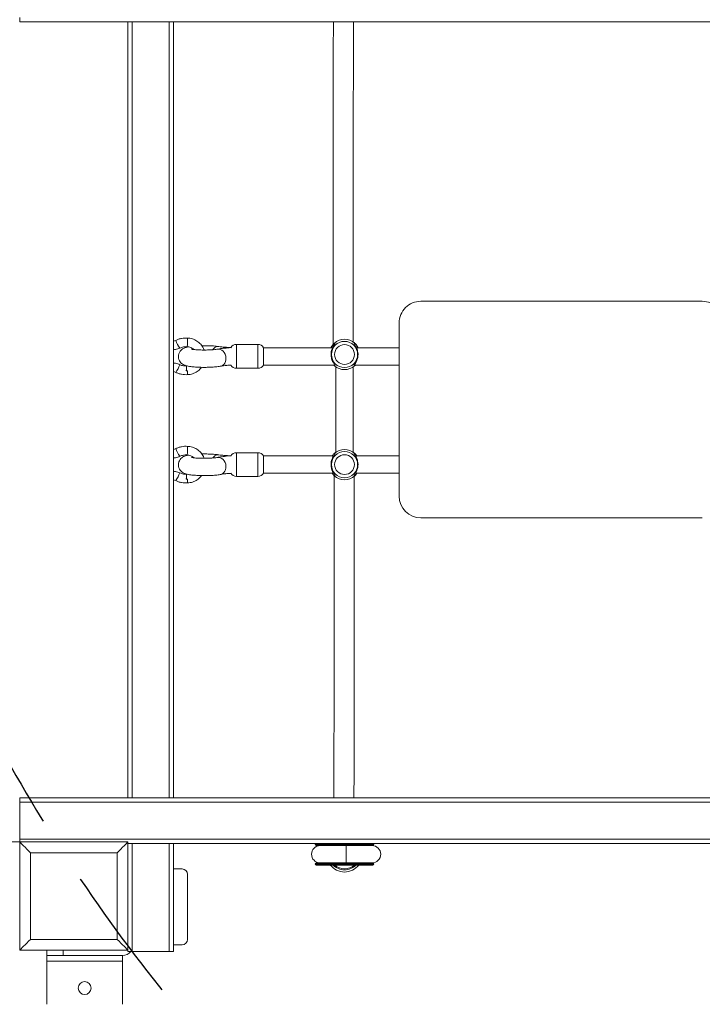
# Model space of a CAD drawing. Units: millimetres. Extents: x 283820 to 299454, y 16865 to 31460.
# Drawn here: x 287559 to 288190, y 19914 to 20824 of the extents above; entities that cross this region are included whole.
import ezdxf

# ---------------------------------------------------------------- set-up
doc = ezdxf.new("R2010")
doc.units = ezdxf.units.MM
doc.header["$PDSIZE"] = -1
doc.linetypes.add('HIDDEN', pattern=[1.905, 1.27, -0.635])
doc.styles.add('ROMANS8', font='romans.shx')
doc.dimstyles.new('ISO-25$0', dxfattribs={"dimtxt": 2.5, "dimasz": 2.5, "dimexe": 1.25, "dimexo": 0.625, "dimtad": 1, "dimtxsty": 'Standard', "dimcen": 2.5, "dimadec": 0, "dimazin": 0, "dimtfac": 1, "dimtmove": 0, "dimatfit": 3, "dimfxl": 1, "dimarcsym": 0})

# ---------------------------------------------------------------- blocks, each defined once
blk = doc.blocks.new('*D55')
at = {"color": 0, "linetype": 'HIDDEN', "lineweight": -2, "transparency": 16777216}
for p, q in [((285057.83, 22465.24), (285057.83, 16968.52)), ((293040.66, 20392.36), (293040.66, 16968.52)), ((285157.83, 16969.52), (288606.86, 16969.52)), ((292940.66, 16969.52), (289491.63, 16969.52))]:
    blk.add_line(p, q, dxfattribs=at)
at = {"color": 0, "linetype": 'HIDDEN', "transparency": 16777216}
for points in [[(285157.83, 16986.19), (285157.83, 16952.86), (285057.83, 16969.52)], [(292940.66, 16986.19), (292940.66, 16952.86), (293040.66, 16969.52)]]:
    blk.add_solid(points, dxfattribs=at)
at = {"layer": 'Defpoints', "color": 0, "linetype": 'HIDDEN', "transparency": 16777216}
for p in [(285057.83, 22466.24), (293040.66, 20393.36), (293040.66, 16969.52)]:
    blk.add_point(p, dxfattribs=at)
at = {"color": 7, "linetype": 'HIDDEN', "transparency": 16777216, "insert": (289049.25, 16969.52), "char_height": 160, "attachment_point": 5, "style": 'ROMANS8'}
blk.add_mtext('7,98m.', dxfattribs=at)
blk = doc.blocks.new('*D63')
at = {"color": 0, "linetype": 'HIDDEN', "lineweight": -2, "transparency": 16777216}
for p, q in [((289029.14, 25914.99), (284162.89, 25914.99)), ((284163.89, 25814.99), (284163.89, 21935.89)), ((284163.89, 17766.31), (284163.89, 21645.41)), ((289753.28, 17666.31), (284162.89, 17666.31))]:
    blk.add_line(p, q, dxfattribs=at)
at = {"color": 0, "linetype": 'HIDDEN', "transparency": 16777216}
for points in [[(284147.22, 25814.99), (284180.55, 25814.99), (284163.89, 25914.99)], [(284147.22, 17766.31), (284180.55, 17766.31), (284163.89, 17666.31)]]:
    blk.add_solid(points, dxfattribs=at)
at = {"layer": 'Defpoints', "color": 0, "linetype": 'HIDDEN', "transparency": 16777216}
for p in [(289030.14, 25914.99), (284163.89, 17666.31), (289754.28, 17666.31)]:
    blk.add_point(p, dxfattribs=at)
at = {"color": 7, "linetype": 'HIDDEN', "transparency": 16777216, "insert": (284163.89, 21790.65), "char_height": 160, "attachment_point": 5, "style": 'ROMANS8'}
blk.add_mtext('8,25m.', dxfattribs=at)

msp = doc.modelspace()

# ---------------------------------------------------------------- linework, layer by layer
at = {"color": 7, "linetype": 'Continuous', "lineweight": 15}
for p, q in [((287559.278, 20821.781), (287559.278, 20825.778)), ((287559.278, 20821.781), (288959.278, 20821.781)), ((287659.278, 20821.781), (287659.278, 20105)), ((287701.278, 20821.781), (287701.278, 20105)), ((287929.696, 20563.691), (287929.696, 20563.682)), ((288189.696, 20563.691), (287929.696, 20563.691)), ((288189.696, 20563.682), (287929.696, 20563.682)), ((288189.696, 20563.682), (288189.696, 20563.691)), ((287909.696, 20543.682), (287909.696, 20543.691)), ((287909.696, 20543.682), (287909.696, 20383.682)), ((287867.278, 20527.116), (287867.074, 20527.116)), ((287868.053, 20525.483), (287867.237, 20526.074)), ((287867.278, 20526.044), (287867.278, 20527.116)), ((287742.001, 20521.899), (287743.14, 20521.881)), ((287752.676, 20520.831), (287749.663, 20520.831)), ((287749.663, 20520.831), (287749.663, 20520.485)), ((287754.376, 20520.819), (287754.376, 20520.738)), ((287779.18, 20523.831), (287759.573, 20523.831)), ((287848.261, 20520.831), (287784.376, 20520.831)), ((287784.376, 20520.831), (287784.376, 20504.831)), ((287909.696, 20520.831), (287870.341, 20520.831)), ((287749.663, 20504.838), (287749.663, 20504.831)), ((287759.573, 20501.831), (287779.18, 20501.831)), ((287784.376, 20504.831), (287850.202, 20504.831)), ((287851.278, 20503.071), (287851.278, 20424.32)), ((287867.278, 20424.32), (287867.278, 20503.071)), ((287868.349, 20504.831), (287909.696, 20504.831)), ((287742.001, 20421.899), (287743.14, 20421.881)), ((287752.589, 20420.831), (287749.663, 20420.831)), ((287749.663, 20420.831), (287749.663, 20420.485)), ((287754.376, 20420.819), (287754.376, 20420.738)), ((287779.18, 20423.831), (287759.573, 20423.831)), ((287849.129, 20420.831), (287784.376, 20420.831)), ((287784.376, 20420.831), (287784.376, 20404.831)), ((287909.696, 20420.831), (287869.431, 20420.831)), ((287749.663, 20404.838), (287749.663, 20404.831)), ((287759.573, 20401.831), (287779.18, 20401.831)), ((287784.376, 20404.831), (287849.125, 20404.831)), ((287869.428, 20404.831), (287909.696, 20404.831)), ((288189.696, 20363.682), (287929.696, 20363.682)), ((288959.278, 20105), (287559.278, 20105)), ((287559.278, 20105), (287559.278, 20101)), ((288959.278, 20101), (287559.278, 20101)), ((287559.278, 20101), (287559.278, 20067)), ((286759.278, 20064.34), (287559.278, 20064.34)), ((288959.278, 20067), (287559.278, 20067)), ((287559.278, 20067), (287559.278, 20064.34)), ((287559.278, 19964.34), (287559.278, 20064.34)), ((287559.278, 20064.34), (287659.278, 20064.34)), ((287659.278, 20064.34), (287659.278, 19964.34)), ((288859.278, 20063), (287659.278, 20063)), ((287701.278, 20063), (287701.278, 19963)), ((287569.278, 20054.34), (287569.278, 19974.34)), ((287649.278, 20054.34), (287569.278, 20054.34)), ((287649.278, 19974.34), (287649.278, 20054.34)), ((287832.278, 20062.1), (287832.278, 20061.9)), ((287885.378, 20061), (287833.178, 20061)), ((287860.781, 20045), (287860.781, 20061)), ((287886.278, 20061.9), (287886.278, 20062.1)), ((287832.278, 20044.1), (287832.278, 20043.9)), ((287833.178, 20045), (287885.378, 20045)), ((287886.278, 20043.9), (287886.278, 20044.1)), ((287709.278, 20039.34), (287701.278, 20039.34)), ((287885.378, 20043), (287833.178, 20043)), ((287714.278, 20034.34), (287714.278, 19974.34)), ((287569.278, 19974.34), (287649.278, 19974.34)), ((287659.278, 19964.34), (287559.278, 19964.34)), ((287584.278, 19959.34), (287584.278, 19964.34)), ((287599.278, 19964.34), (287599.278, 19959.34)), ((287659.278, 19964.34), (287659.278, 19963)), ((287659.278, 19963), (287663.278, 19963)), ((287663.278, 19963), (287697.278, 19963)), ((287697.278, 19963), (287701.278, 19963)), ((287709.278, 19969.34), (287701.278, 19969.34)), ((287599.278, 19959.34), (287584.278, 19959.34)), ((287584.278, 19954.34), (287584.278, 19959.34)), ((287654.278, 19954.34), (287584.278, 19954.34)), ((287584.278, 19914.34), (287584.278, 19954.34)), ((287599.278, 19959.34), (287654.278, 19959.34)), ((287654.278, 19959.34), (287654.278, 19954.34)), ((287654.278, 19914.34), (287654.278, 19954.34))]:
    msp.add_line(p, q, dxfattribs=at)
at = {"color": 8, "linetype": 'Continuous', "lineweight": 15}
for p, q in [((287663.278, 20821.781), (287663.278, 20105)), ((287697.278, 20821.781), (287697.278, 20105)), ((287759.573, 20523.831), (287759.573, 20501.831)), ((287779.18, 20523.744), (287779.18, 20523.831)), ((287779.18, 20501.831), (287779.18, 20523.744)), ((287759.573, 20423.831), (287759.573, 20401.831)), ((287779.18, 20423.744), (287779.18, 20423.831)), ((287779.18, 20401.831), (287779.18, 20423.744)), ((287663.278, 20063), (287663.278, 19963)), ((287697.278, 20063), (287697.278, 19963)), ((287886.278, 20062.1), (287832.278, 20062.1)), ((287832.278, 20061.9), (287886.278, 20061.9)), ((287886.278, 20044.1), (287832.278, 20044.1)), ((287832.278, 20043.9), (287886.278, 20043.9))]:
    msp.add_line(p, q, dxfattribs=at)
at = {"color": 7, "linetype": 'Continuous', "lineweight": 15, "flags": 128}
for points in [[(287741.602, 20519.402), (287741.632, 20519.407), (287743.072, 20519.475)], [(287743.072, 20519.475), (287744.512, 20519.172), (287745.884, 20518.511), (287747.125, 20517.525), (287748.177, 20516.259), (287748.99, 20514.772), (287749.526, 20513.134), (287749.76, 20511.421), (287749.682, 20509.713), (287749.294, 20508.091), (287748.616, 20506.63), (287747.678, 20505.399), (287746.525, 20504.455), (287745.211, 20503.841), (287744.547, 20503.675)], [(287848.705, 20523.751), (287847.48, 20522.112), (287846.754, 20520.831)], [(287741.602, 20419.402), (287741.632, 20419.407), (287743.072, 20419.475)], [(287743.072, 20419.475), (287744.512, 20419.172), (287745.884, 20418.511), (287747.125, 20417.525), (287748.177, 20416.259), (287748.99, 20414.772), (287749.526, 20413.134), (287749.76, 20411.421), (287749.682, 20409.713), (287749.294, 20408.091), (287748.616, 20406.63), (287747.678, 20405.399), (287746.525, 20404.455), (287745.211, 20403.841), (287744.547, 20403.675)], [(287559.278, 20064.34), (287559.43, 20064.188), (287559.881, 20063.737), (287560.618, 20063), (287561.618, 20062), (287562.85, 20060.768), (287564.278, 20059.34), (287565.858, 20057.76), (287567.542, 20056.076), (287569.278, 20054.34)], [(287649.278, 20054.34), (287651.014, 20056.076), (287652.698, 20057.76), (287654.278, 20059.34), (287655.706, 20060.768), (287656.938, 20062), (287657.938, 20063), (287658.675, 20063.737), (287659.126, 20064.188), (287659.278, 20064.34)], [(287860.815, 20053), (287860.815, 20051.28), (287860.817, 20049.64), (287860.818, 20048.158), (287860.821, 20046.902), (287860.824, 20045.931), (287860.827, 20045.291), (287860.831, 20045.011), (287860.835, 20045.105), (287860.838, 20045.568), (287860.842, 20046.378), (287860.844, 20047.498), (287860.847, 20048.875), (287860.848, 20050.445), (287860.849, 20052.135), (287860.849, 20053.865), (287860.848, 20055.554), (287860.847, 20057.124), (287860.844, 20058.501), (287860.842, 20059.621), (287860.838, 20060.431), (287860.835, 20060.894), (287860.831, 20060.988), (287860.827, 20060.708), (287860.824, 20060.068), (287860.821, 20059.097), (287860.818, 20057.841), (287860.817, 20056.359), (287860.815, 20054.719), (287860.815, 20053)], [(287559.278, 19964.34), (287559.43, 19964.492), (287559.881, 19964.943), (287560.618, 19965.68), (287561.618, 19966.679), (287562.85, 19967.912), (287564.278, 19969.34), (287565.858, 19970.92), (287567.542, 19972.603), (287569.278, 19974.34)], [(287649.278, 19974.34), (287651.014, 19972.603), (287652.698, 19970.92), (287654.278, 19969.34), (287655.706, 19967.912), (287656.938, 19966.679), (287657.938, 19965.68), (287658.675, 19964.943), (287659.126, 19964.492), (287659.278, 19964.34)]]:
    msp.add_lwpolyline(points, dxfattribs=at)
at = {"color": 7, "linetype": 'Continuous', "lineweight": 15}
for centre, radius in [((287859.278, 20514.548), 12.113), ((287859.278, 20514.546), 9.136), ((287859.278, 20412.831), 12.113), ((287859.278, 20412.831), 9.136), ((287619.278, 19929.34), 6)]:
    msp.add_circle(centre, radius, dxfattribs=at)
at = {"linetype": 'HIDDEN', "ltscale": 100}
msp.add_arc((288859.278, 20868.152), 1500, 177.585689, 270, dxfattribs=at)
at = {"color": 7, "linetype": 'Continuous', "lineweight": 15}
for centre, radius, start, end in [((287929.696, 20543.691), 20, 89.99996, 180.00004), ((287929.696, 20543.682), 20, 89.999975, 180.000025), ((288189.696, 20543.682), 20, 359.999778, 90.000222), ((287727.762, 20535.84), 25.708, 198.678163, 216.580888), ((287410.166, 20537.593), 304.278, 357.007613, 358.514067), ((287859.278, 20514.56), 14, 47.028033, 132.971967), ((287743.023, 20515.732), 6.251, 99.404556, 148.054482), ((287759.573, 20517.831), 6, 90, 150), ((287779.18, 20517.831), 6, 30, 90), ((287859.278, 20514.575), 13.999, 26.541961, 51.186819), ((287682.62, 20513.424), 25.869, 323.478816, 341.268975), ((287502.055, 20509.002), 211.324, 357.396907, 358.623942), ((287853.278, 20503.9), 139.165, 181.840884, 183.281825), ((287759.573, 20507.831), 6, 210, 270), ((287779.18, 20507.831), 6, 270, 330), ((287859.278, 20514.56), 14, 227.027721, 312.972279), ((287727.762, 20435.84), 25.708, 198.678163, 216.580888), ((287410.172, 20437.593), 304.272, 357.007592, 358.514071), ((287859.278, 20412.831), 14, 47.027932, 132.972068), ((287743.022, 20415.732), 6.251, 99.404089, 148.054949), ((287759.573, 20417.831), 6, 90, 150), ((287779.18, 20417.831), 6, 30, 90), ((287682.62, 20413.424), 25.869, 323.478816, 341.268975), ((287502.048, 20409.002), 211.331, 357.396927, 358.623922), ((287853.278, 20403.9), 139.165, 181.840884, 183.281825), ((287759.573, 20407.831), 6, 210, 270), ((287779.18, 20407.831), 6, 270, 330), ((287859.278, 20412.831), 14, 227.027932, 312.972068), ((287929.696, 20383.682), 20, 179.999963, 269.999952), ((287833.178, 20062.1), 0.9, 90, 180), ((287885.378, 20062.1), 0.9, 0, 90), ((287836.781, 20053), 8, 90, 270), ((287833.178, 20061.9), 0.9, 180, 270), ((287884.781, 20053), 8, 270, 90), ((287885.378, 20061.9), 0.9, 270, 0), ((287833.178, 20044.1), 0.9, 90, 180), ((287885.378, 20044.1), 0.9, 0, 90), ((287709.278, 20034.34), 5, 0, 90), ((287833.178, 20043.9), 0.9, 180, 270), ((287859.278, 20053), 16.5, 217.305201, 322.694799), ((287859.278, 20053), 13.5, 227.794554, 312.205446), ((287885.378, 20043.9), 0.9, 270, 0), ((287709.278, 19974.34), 5, 270, 0), ((287654.278, 19969.34), 10, 270, 320.652204)]:
    msp.add_arc(centre, radius, start, end, dxfattribs=at)
at = {"color": 8, "linetype": 'Continuous', "lineweight": 15}
msp.add_arc((287859.278, 20053), 14.5, 223.602819, 316.397181, dxfattribs=at)
at = {"color": 7, "linetype": 'Continuous', "lineweight": 15}
for points, knots in [([(287849.001, 20821.781), (287848.999, 20821.378), (287848.987, 20819.243), (287848.968, 20815.262), (287848.944, 20810.04), (287848.923, 20805.092), (287848.904, 20800.389), (287848.886, 20795.611), (287848.868, 20790.391), (287848.849, 20784.459), (287848.829, 20777.748), (287848.808, 20770.237), (287848.787, 20761.869), (287848.767, 20752.646), (287848.748, 20742.521), (287848.729, 20731.447), (287848.711, 20719.308), (287848.696, 20706.757), (287848.684, 20693.888), (287848.674, 20680.797), (287848.666, 20666.77), (287848.66, 20651.767), (287848.657, 20635.75), (287848.657, 20619.026), (287848.659, 20601.614), (287848.665, 20583.541), (287848.675, 20564.443), (287848.687, 20544.5), (287848.699, 20530.67), (287848.705, 20523.739)], [0, 0, 0, 0, 0.0070386, 0.0372667, 0.0651198, 0.0901636, 0.1129167, 0.1348458, 0.1589934, 0.1859558, 0.2153155, 0.2470721, 0.2812259, 0.3177765, 0.3560079, 0.3965513, 0.4394069, 0.4845747, 0.5247122, 0.5665144, 0.609981, 0.6551122, 0.7019077, 0.7503678, 0.7975834, 0.8462787, 0.8964535, 0.948108, 1, 1, 1, 1]), ([(287867.329, 20526.007), (287867.325, 20531.641), (287867.315, 20543.592), (287867.303, 20561.165), (287867.294, 20578.628), (287867.288, 20595.084), (287867.284, 20610.572), (287867.283, 20625.931), (287867.284, 20641.052), (287867.288, 20655.831), (287867.293, 20669.456), (287867.301, 20682.049), (287867.31, 20693.648), (287867.32, 20704.29), (287867.331, 20713.954), (287867.343, 20722.689), (287867.354, 20730.502), (287867.365, 20737.451), (287867.376, 20743.72), (287867.388, 20749.78), (287867.401, 20756.068), (287867.416, 20762.82), (287867.434, 20769.997), (287867.454, 20777.508), (287867.477, 20785.292), (287867.503, 20793.226), (287867.533, 20801.247), (287867.566, 20809.253), (287867.597, 20816.19), (287867.618, 20820.216), (287867.627, 20821.781)], [0, 0, 0, 0, 0.04233482, 0.08980964, 0.13562967, 0.17979509, 0.22230585, 0.26316194, 0.30918908, 0.35291793, 0.39434841, 0.43348056, 0.47096276, 0.50606226, 0.53877905, 0.56911311, 0.59706456, 0.62219743, 0.64503208, 0.6670398, 0.69127378, 0.71833221, 0.7477959, 0.77966453, 0.81393779, 0.85061533, 0.88897812, 0.92965972, 0.97265947, 1, 1, 1, 1]), ([(287703.409, 20527.607), (287702.715, 20527.287), (287702.021, 20526.967), (287701.278, 20526.936), (287701.278, 20526.936)], [0, 0, 0, 0, 0.9996788, 1, 1, 1, 1]), ([(287714.341, 20529.703), (287713.403, 20529.735), (287711.525, 20529.798), (287708.726, 20529.423), (287705.987, 20528.737), (287704.268, 20527.984), (287703.409, 20527.607)], [0, 0, 0, 0, 0.2499748, 0.4999771, 0.7499753, 1, 1, 1, 1]), ([(287729.596, 20518.664), (287729.547, 20518.817), (287729.268, 20519.703), (287728.467, 20521.216), (287727.2, 20523.146), (287725.657, 20524.876), (287723.898, 20526.384), (287721.947, 20527.64), (287719.842, 20528.621), (287717.622, 20529.305), (287715.768, 20529.622), (287714.669, 20529.684), (287714.341, 20529.703)], [0, 0, 0, 0, 0.0242312, 0.1399527, 0.2556933, 0.3714502, 0.4872458, 0.6030769, 0.718944, 0.8348352, 0.9507726, 1, 1, 1, 1]), ([(287701.278, 20518.995), (287701.92, 20519.029), (287703.953, 20519.136), (287705.832, 20519.957), (287707.118, 20520.52)], [0, 0, 0, 0, 0.3156394, 1, 1, 1, 1]), ([(287715.009, 20521.597), (287714.339, 20521.458), (287712.732, 20521.123), (287710.835, 20520.414), (287708.881, 20519.194), (287707.301, 20517.56), (287706.111, 20515.272), (287705.672, 20512.6), (287706.163, 20509.88), (287707.323, 20507.764), (287708.776, 20506.234), (287710.234, 20505.24), (287711.895, 20504.489), (287713.853, 20503.92), (287716.045, 20503.499), (287718.215, 20503.214), (287720.377, 20503.007), (287722.741, 20502.844), (287725.328, 20502.727), (287728.287, 20502.657), (287731.071, 20502.657), (287733.619, 20502.71), (287735.783, 20502.79), (287738.052, 20502.918), (287740.35, 20503.104), (287742.617, 20503.352), (287743.886, 20503.564), (287744.544, 20503.674)], [0, 0, 0, 0, 0.0395927, 0.0949784, 0.1340093, 0.1719009, 0.2106816, 0.2525691, 0.2964809, 0.333865, 0.3636486, 0.3963729, 0.437326, 0.4842045, 0.5275637, 0.5673542, 0.60508, 0.6436354, 0.6833892, 0.7249461, 0.7756125, 0.8053386, 0.838044, 0.8737905, 0.9126429, 0.9546855, 1, 1, 1, 1]), ([(287707.118, 20520.519), (287708.23, 20520.944), (287710.454, 20521.793), (287712.837, 20521.737), (287714.029, 20521.709)], [0, 0, 0, 0, 0.4999442, 1, 1, 1, 1]), ([(287714.029, 20521.709), (287714.274, 20521.693), (287715.079, 20521.642), (287716.424, 20521.345), (287717.971, 20520.685), (287719.174, 20519.936), (287719.762, 20519.334), (287719.96, 20519.131)], [0, 0, 0, 0, 0.1111649, 0.3641746, 0.6174549, 0.870919, 1, 1, 1, 1]), ([(287741.613, 20519.404), (287740.914, 20519.295), (287739.587, 20519.088), (287736.894, 20518.866), (287734.212, 20518.73), (287731.592, 20518.663), (287729.05, 20518.652), (287726.551, 20518.695), (287724.174, 20518.788), (287722.015, 20518.926), (287720.217, 20519.091), (287718.86, 20519.258), (287718.1, 20519.377), (287717.862, 20519.423), (287717.895, 20519.397), (287717.898, 20519.394)], [0, 0, 0, 0, 0.1211583, 0.2297839, 0.3249116, 0.4083542, 0.4905491, 0.5725786, 0.654279, 0.7350547, 0.8133848, 0.8888607, 0.9611705, 0.9959784, 1, 1, 1, 1]), ([(287743.141, 20521.881), (287742.366, 20521.983), (287740.876, 20522.179), (287738.3, 20522.392), (287735.754, 20522.539), (287733.304, 20522.626), (287731.034, 20522.662), (287729.099, 20522.671), (287727.951, 20522.644), (287727.475, 20522.633)], [0, 0, 0, 0, 0.1878215, 0.3612532, 0.5205783, 0.6660541, 0.7979349, 0.9163866, 1, 1, 1, 1]), ([(287749.926, 20520.486), (287749.01, 20520.415), (287746.767, 20520.239), (287743.897, 20519.858), (287742.202, 20519.52), (287741.41, 20519.363)], [0, 0, 0, 0, 0.2690419, 0.6585001, 1, 1, 1, 1]), ([(287754.588, 20520.967), (287754.129, 20520.981), (287752.307, 20521.037), (287749.389, 20521.222), (287745.939, 20521.508), (287744.076, 20521.756), (287743.147, 20521.88)], [0, 0, 0, 0, 0.1015694, 0.4025961, 0.7020804, 1, 1, 1, 1]), ([(287849.735, 20504.317), (287849.997, 20504.213), (287850.523, 20504.006), (287850.495, 20504.457), (287849.826, 20505.427), (287849.019, 20506.691), (287848.289, 20508.026), (287847.63, 20509.596), (287847.028, 20511.654), (287846.705, 20514.27), (287846.956, 20517.224), (287847.751, 20519.975), (287848.746, 20521.975), (287849.615, 20523.354), (287850.255, 20524.307), (287850.593, 20524.946), (287850.312, 20525.058), (287849.888, 20524.871), (287849.735, 20524.804)], [0, 0, 0, 0, 0.0656708, 0.1317431, 0.2071925, 0.2589816, 0.3107907, 0.3631802, 0.415497, 0.4927916, 0.5701797, 0.6465927, 0.7329541, 0.7843532, 0.8356513, 0.8995521, 0.9636925, 1, 1, 1, 1]), ([(287846.813, 20520.831), (287847.123, 20521.426), (287847.687, 20522.512), (287848.579, 20523.609), (287849.296, 20524.392), (287849.597, 20524.674), (287849.735, 20524.804)], [0, 0, 0, 0, 0.2995332, 0.5457772, 0.791707, 1, 1, 1, 1]), ([(287868.821, 20524.804), (287868.559, 20524.906), (287868.033, 20525.111), (287868.062, 20524.656), (287868.73, 20523.682), (287869.537, 20522.415), (287870.267, 20521.078), (287870.926, 20519.506), (287871.528, 20517.447), (287871.851, 20514.831), (287871.6, 20511.877), (287870.805, 20509.128), (287869.81, 20507.131), (287868.941, 20505.754), (287868.301, 20504.805), (287867.963, 20504.169), (287868.244, 20504.06), (287868.668, 20504.249), (287868.821, 20504.317)], [0, 0, 0, 0, 0.0656725, 0.1317439, 0.2071923, 0.258981, 0.310792, 0.3631808, 0.415497, 0.4927912, 0.5701809, 0.6465924, 0.732955, 0.7843524, 0.8356515, 0.8995529, 0.9636932, 1, 1, 1, 1]), ([(287868.821, 20524.804), (287868.967, 20524.666), (287869.261, 20524.39), (287870.146, 20523.426), (287871.072, 20522.262), (287871.635, 20521.103), (287871.767, 20520.831)], [0, 0, 0, 0, 0.2180034, 0.4365234, 0.8673333, 1, 1, 1, 1]), ([(287707.118, 20505.117), (287705.832, 20505.679), (287703.953, 20506.5), (287701.92, 20506.607), (287701.278, 20506.641)], [0, 0, 0, 0, 0.6843599, 1, 1, 1, 1]), ([(287713.319, 20503.956), (287712.368, 20503.94), (287710.227, 20503.905), (287708.229, 20504.684), (287707.118, 20505.117)], [0, 0, 0, 0, 0.4442622, 1, 1, 1, 1]), ([(287713.161, 20499.404), (287713.169, 20499.624), (287713.195, 20500.292), (287713.238, 20501.406), (287713.28, 20502.577), (287713.308, 20503.421), (287713.32, 20503.864), (287713.315, 20503.835), (287713.314, 20503.825)], [0, 0, 0, 0, 0.0981627, 0.2983928, 0.4986437, 0.6987521, 0.8985874, 1, 1, 1, 1]), ([(287713.161, 20499.404), (287713.481, 20499.406), (287713.823, 20499.409), (287714.164, 20499.428), (287714.185, 20499.43)], [0, 0, 0, 0, 0.9375498, 1, 1, 1, 1]), ([(287713.953, 20503.931), (287713.927, 20503.928), (287713.717, 20503.902), (287713.504, 20503.916), (287713.318, 20503.927)], [0, 0, 0, 0, 0.12202149, 1, 1, 1, 1]), ([(287714.339, 20495.935), (287714.356, 20495.935), (287715.147, 20495.936), (287716.706, 20496.152), (287718.961, 20496.699), (287721.118, 20497.57), (287723.14, 20498.716), (287724.972, 20500.136), (287726.353, 20501.471), (287727.019, 20502.394), (287727.233, 20502.692)], [0, 0, 0, 0, 0.0035603, 0.1573972, 0.3113026, 0.4652158, 0.6191006, 0.7729669, 0.9267908, 1, 1, 1, 1]), ([(287744.784, 20503.725), (287745.285, 20503.827), (287746.37, 20504.049), (287749.013, 20504.378), (287751.796, 20504.636), (287753.885, 20504.726), (287754.552, 20504.754)], [0, 0, 0, 0, 0.2423853, 0.5249181, 0.8482082, 1, 1, 1, 1]), ([(287849.735, 20504.317), (287849.601, 20504.436), (287849.459, 20504.562), (287849.23, 20504.815), (287849.216, 20504.831)], [0, 0, 0, 0, 0.9391107, 1, 1, 1, 1]), ([(287869.338, 20504.831), (287869.315, 20504.805), (287869.086, 20504.551), (287868.946, 20504.428), (287868.821, 20504.317)], [0, 0, 0, 0, 0.1005914, 1, 1, 1, 1]), ([(287701.278, 20498.7), (287701.278, 20498.7), (287702.021, 20498.638), (287702.715, 20498.333), (287703.409, 20498.029)], [0, 0, 0, 0, 0.0003209, 1, 1, 1, 1]), ([(287703.409, 20498.029), (287704.268, 20497.652), (287705.987, 20496.899), (287708.726, 20496.213), (287711.525, 20495.838), (287713.403, 20495.902), (287714.341, 20495.933)], [0, 0, 0, 0, 0.2500237, 0.5000224, 0.7500249, 1, 1, 1, 1]), ([(287703.409, 20427.607), (287702.714, 20427.303), (287702.019, 20426.998), (287701.278, 20426.936), (287701.278, 20426.936)], [0, 0, 0, 0, 0.999678, 1, 1, 1, 1]), ([(287714.341, 20429.703), (287713.403, 20429.735), (287711.525, 20429.798), (287708.726, 20429.423), (287705.987, 20428.737), (287704.268, 20427.984), (287703.409, 20427.607)], [0, 0, 0, 0, 0.2499748, 0.4999771, 0.7499753, 1, 1, 1, 1]), ([(287729.596, 20418.664), (287729.547, 20418.817), (287729.268, 20419.703), (287728.467, 20421.216), (287727.2, 20423.146), (287725.657, 20424.876), (287723.898, 20426.384), (287721.947, 20427.64), (287719.842, 20428.621), (287717.622, 20429.305), (287715.768, 20429.622), (287714.669, 20429.684), (287714.341, 20429.703)], [0, 0, 0, 0, 0.0242312, 0.1399527, 0.2556933, 0.3714513, 0.4872459, 0.603077, 0.7189441, 0.8348352, 0.9507727, 1, 1, 1, 1]), ([(287701.278, 20418.995), (287701.92, 20419.029), (287703.953, 20419.136), (287705.832, 20419.957), (287707.118, 20420.52)], [0, 0, 0, 0, 0.3156394, 1, 1, 1, 1]), ([(287715.009, 20421.597), (287714.339, 20421.458), (287712.732, 20421.123), (287710.835, 20420.414), (287708.881, 20419.194), (287707.301, 20417.56), (287706.111, 20415.272), (287705.672, 20412.6), (287706.163, 20409.88), (287707.323, 20407.764), (287708.776, 20406.234), (287710.234, 20405.24), (287711.895, 20404.489), (287713.853, 20403.92), (287716.045, 20403.499), (287718.215, 20403.214), (287720.377, 20403.007), (287722.741, 20402.844), (287725.328, 20402.727), (287728.287, 20402.657), (287731.071, 20402.657), (287733.619, 20402.71), (287735.783, 20402.79), (287738.052, 20402.918), (287740.35, 20403.104), (287742.617, 20403.352), (287743.886, 20403.564), (287744.544, 20403.675)], [0, 0, 0, 0, 0.0395932, 0.0949789, 0.1340092, 0.1719014, 0.210682, 0.2525695, 0.296481, 0.3338654, 0.3636487, 0.3963732, 0.4373263, 0.4842048, 0.527564, 0.5673545, 0.6050802, 0.6436356, 0.6833894, 0.7249463, 0.7756127, 0.8053387, 0.8380442, 0.8737906, 0.9126435, 0.9546855, 1, 1, 1, 1]), ([(287707.118, 20420.519), (287708.23, 20420.944), (287710.454, 20421.793), (287712.837, 20421.737), (287714.029, 20421.709)], [0, 0, 0, 0, 0.4999442, 1, 1, 1, 1]), ([(287714.029, 20421.709), (287714.274, 20421.693), (287715.079, 20421.642), (287716.424, 20421.345), (287717.971, 20420.685), (287719.174, 20419.936), (287719.762, 20419.334), (287719.96, 20419.131)], [0, 0, 0, 0, 0.1111649, 0.3641746, 0.6174549, 0.870919, 1, 1, 1, 1]), ([(287741.613, 20419.404), (287740.914, 20419.295), (287739.587, 20419.088), (287736.894, 20418.866), (287734.212, 20418.73), (287731.592, 20418.663), (287729.05, 20418.652), (287726.551, 20418.695), (287724.174, 20418.788), (287722.015, 20418.926), (287720.217, 20419.091), (287718.86, 20419.258), (287718.1, 20419.377), (287717.862, 20419.423), (287717.895, 20419.397), (287717.898, 20419.394)], [0, 0, 0, 0, 0.1211581, 0.2297836, 0.3249111, 0.4083536, 0.4905483, 0.572578, 0.6542776, 0.7350532, 0.8133832, 0.888859, 0.9611687, 0.9959784, 1, 1, 1, 1]), ([(287743.141, 20421.881), (287742.366, 20421.983), (287740.876, 20422.179), (287738.3, 20422.392), (287735.754, 20422.539), (287733.304, 20422.626), (287731.034, 20422.662), (287729.099, 20422.671), (287727.951, 20422.644), (287727.475, 20422.633)], [0, 0, 0, 0, 0.1878215, 0.3612532, 0.5205783, 0.6660541, 0.7979349, 0.9163866, 1, 1, 1, 1]), ([(287749.926, 20420.486), (287749.01, 20420.415), (287746.767, 20420.239), (287743.897, 20419.858), (287742.202, 20419.52), (287741.41, 20419.363)], [0, 0, 0, 0, 0.2690418, 0.6584964, 1, 1, 1, 1]), ([(287754.48, 20420.97), (287754.057, 20420.984), (287752.272, 20421.039), (287749.39, 20421.222), (287745.938, 20421.508), (287744.076, 20421.756), (287743.147, 20421.88)], [0, 0, 0, 0, 0.0942815, 0.39774779, 0.69966103, 1, 1, 1, 1]), ([(287849.735, 20402.587), (287849.997, 20402.484), (287850.523, 20402.278), (287850.495, 20402.731), (287849.826, 20403.703), (287849.019, 20404.969), (287848.289, 20406.305), (287847.63, 20407.876), (287847.028, 20409.934), (287846.705, 20412.55), (287846.956, 20415.504), (287847.751, 20418.254), (287848.746, 20420.253), (287849.615, 20421.631), (287850.255, 20422.582), (287850.593, 20423.219), (287850.312, 20423.329), (287849.888, 20423.142), (287849.735, 20423.074)], [0, 0, 0, 0, 0.065673, 0.1317439, 0.2071942, 0.2589824, 0.3107913, 0.3631804, 0.4154975, 0.4927914, 0.57018, 0.6465934, 0.7329537, 0.784353, 0.8356502, 0.8995526, 0.9636921, 1, 1, 1, 1]), ([(287847.792, 20420.831), (287848.053, 20421.184), (287848.587, 20421.907), (287849.296, 20422.657), (287849.597, 20422.943), (287849.735, 20423.074)], [0, 0, 0, 0, 0.3415757, 0.6980703, 1, 1, 1, 1]), ([(287868.821, 20423.074), (287868.559, 20423.177), (287868.033, 20423.384), (287868.062, 20422.93), (287868.73, 20421.958), (287869.537, 20420.693), (287870.267, 20419.356), (287870.926, 20417.786), (287871.528, 20415.727), (287871.851, 20413.111), (287871.6, 20410.157), (287870.805, 20407.407), (287869.81, 20405.408), (287868.941, 20404.03), (287868.301, 20403.079), (287867.963, 20402.442), (287868.244, 20402.332), (287868.668, 20402.519), (287868.821, 20402.587)], [0, 0, 0, 0, 0.0656731, 0.1317441, 0.2071926, 0.2589824, 0.3107914, 0.3631805, 0.4154968, 0.4927915, 0.5701803, 0.6465923, 0.7329548, 0.7843519, 0.8356504, 0.8995527, 0.9636922, 1, 1, 1, 1]), ([(287868.821, 20423.074), (287868.967, 20422.933), (287869.26, 20422.65), (287869.944, 20421.956), (287870.444, 20421.212), (287870.701, 20420.831)], [0, 0, 0, 0, 0.3269556, 0.654679, 1, 1, 1, 1]), ([(287707.118, 20405.117), (287705.832, 20405.679), (287703.953, 20406.5), (287701.92, 20406.607), (287701.278, 20406.641)], [0, 0, 0, 0, 0.6843598, 1, 1, 1, 1]), ([(287713.319, 20403.956), (287712.368, 20403.94), (287710.227, 20403.905), (287708.229, 20404.684), (287707.118, 20405.117)], [0, 0, 0, 0, 0.4442622, 1, 1, 1, 1]), ([(287713.161, 20399.404), (287713.169, 20399.624), (287713.195, 20400.292), (287713.238, 20401.406), (287713.28, 20402.577), (287713.308, 20403.421), (287713.32, 20403.864), (287713.315, 20403.835), (287713.314, 20403.825)], [0, 0, 0, 0, 0.0981628, 0.2983932, 0.4986444, 0.69876, 0.8985872, 1, 1, 1, 1]), ([(287713.161, 20399.404), (287713.481, 20399.406), (287713.823, 20399.409), (287714.164, 20399.428), (287714.185, 20399.43)], [0, 0, 0, 0, 0.9375502, 1, 1, 1, 1]), ([(287713.953, 20403.931), (287713.927, 20403.928), (287713.717, 20403.902), (287713.504, 20403.916), (287713.318, 20403.927)], [0, 0, 0, 0, 0.12202149, 1, 1, 1, 1]), ([(287714.339, 20395.935), (287714.356, 20395.935), (287715.147, 20395.936), (287716.706, 20396.152), (287718.961, 20396.699), (287721.118, 20397.57), (287723.14, 20398.716), (287724.972, 20400.136), (287726.353, 20401.471), (287727.019, 20402.394), (287727.233, 20402.692)], [0, 0, 0, 0, 0.0035603, 0.1573972, 0.3113026, 0.4652158, 0.6191006, 0.7729668, 0.9267905, 1, 1, 1, 1]), ([(287744.784, 20403.725), (287745.285, 20403.827), (287746.37, 20404.049), (287749.013, 20404.378), (287751.777, 20404.635), (287753.844, 20404.724), (287754.49, 20404.751)], [0, 0, 0, 0, 0.2435549, 0.527451, 0.8523011, 1, 1, 1, 1]), ([(287849.735, 20402.587), (287849.589, 20402.728), (287849.296, 20403.011), (287848.612, 20403.706), (287848.111, 20404.449), (287847.854, 20404.831)], [0, 0, 0, 0, 0.3269609, 0.6546723, 1, 1, 1, 1]), ([(287849.635, 20402.685), (287849.64, 20396.616), (287849.65, 20384.225), (287849.662, 20366.218), (287849.671, 20348.745), (287849.678, 20332.279), (287849.681, 20316.78), (287849.683, 20301.409), (287849.681, 20286.276), (287849.678, 20271.486), (287849.672, 20257.85), (287849.664, 20245.245), (287849.655, 20233.635), (287849.645, 20222.982), (287849.634, 20213.309), (287849.623, 20204.565), (287849.611, 20196.742), (287849.6, 20189.786), (287849.589, 20183.51), (287849.578, 20177.442), (287849.564, 20171.146), (287849.549, 20164.385), (287849.531, 20157.198), (287849.511, 20149.676), (287849.488, 20141.88), (287849.462, 20133.933), (287849.433, 20125.899), (287849.399, 20117.877), (287849.368, 20110.814), (287849.346, 20106.674), (287849.337, 20105)], [0, 0, 0, 0, 0.04534131, 0.09257511, 0.13816266, 0.18210399, 0.2243991, 0.26504786, 0.31084145, 0.35434831, 0.39556868, 0.43450218, 0.47179424, 0.5067156, 0.53926644, 0.56944664, 0.59725606, 0.6222615, 0.64498015, 0.66687629, 0.69098745, 0.71790847, 0.74722278, 0.77892971, 0.81302902, 0.84952077, 0.88768903, 0.92816427, 0.97094605, 1, 1, 1, 1]), ([(287867.962, 20105), (287867.965, 20105.513), (287867.977, 20107.759), (287867.997, 20111.86), (287868.022, 20117.092), (287868.043, 20122.049), (287868.061, 20126.76), (287868.079, 20131.546), (287868.097, 20136.774), (287868.117, 20142.716), (287868.137, 20149.436), (287868.157, 20156.958), (287868.178, 20165.337), (287868.198, 20174.572), (287868.218, 20184.71), (287868.237, 20195.796), (287868.254, 20207.949), (287868.269, 20220.513), (287868.281, 20233.395), (287868.292, 20246.498), (287868.3, 20260.538), (287868.305, 20275.554), (287868.308, 20291.583), (287868.309, 20308.32), (287868.306, 20325.744), (287868.3, 20343.828), (287868.291, 20362.94), (287868.278, 20382.416), (287868.267, 20395.765), (287868.262, 20402.211)], [0, 0, 0, 0, 0.00896035, 0.03924143, 0.0671428, 0.0922305, 0.11502332, 0.1369905, 0.16118021, 0.18818953, 0.21760043, 0.24941259, 0.2836258, 0.32024045, 0.35853837, 0.3991526, 0.44208296, 0.48732931, 0.52753696, 0.56941195, 0.61295444, 0.65816424, 0.7050416, 0.75358613, 0.80088411, 0.84966426, 0.89992668, 0.95167122, 1, 1, 1, 1]), ([(287870.764, 20404.831), (287870.503, 20404.477), (287869.969, 20403.754), (287869.26, 20403.005), (287868.959, 20402.718), (287868.821, 20402.587)], [0, 0, 0, 0, 0.3415791, 0.6980711, 1, 1, 1, 1]), ([(287701.278, 20398.7), (287701.278, 20398.7), (287702.021, 20398.638), (287702.715, 20398.333), (287703.409, 20398.029)], [0, 0, 0, 0, 0.0003209, 1, 1, 1, 1]), ([(287703.409, 20398.029), (287704.268, 20397.652), (287705.987, 20396.899), (287708.726, 20396.213), (287711.525, 20395.838), (287713.403, 20395.902), (287714.341, 20395.933)], [0, 0, 0, 0, 0.2500237, 0.5000224, 0.7500249, 1, 1, 1, 1])]:
    msp.add_open_spline(points, degree=3, knots=knots, dxfattribs=at)

# ---------------------------------------------------------------- dimensions: what is measured, and where the dimension line sits
at = {"color": 7, "linetype": 'HIDDEN'}
dim = msp.add_linear_dim(base=(284163.888, 17666.314), p1=(289030.142, 25914.989), p2=(289754.278, 17666.314), angle=90, dimstyle='ISO-25$0', override={"dimtxt": 160, "dimasz": 100, "dimexe": 1, "dimexo": 1, "dimgap": 50, "dimtad": 0, "dimtih": 1, "dimtoh": 1, "dimlfac": 0.001, "dimzin": 0, "dimpost": 'm.', "dimtxsty": 'ROMANS8', "dimclrt": 7, "dimadec": 2, "dimtzin": 0}, dxfattribs=at)
dim.commit()
dim.dimension.update_dxf_attribs({"geometry": '*D63', "text_midpoint": (284163.888, 21790.652)})
dim = msp.add_linear_dim(base=(293040.665, 16969.523), p1=(285057.827, 22466.244), p2=(293040.665, 20393.358), dimstyle='ISO-25$0', override={"dimtxt": 160, "dimasz": 100, "dimexe": 1, "dimexo": 1, "dimgap": 50, "dimtad": 0, "dimtih": 1, "dimtoh": 1, "dimlfac": 0.001, "dimzin": 0, "dimpost": 'm.', "dimtxsty": 'ROMANS8', "dimclrt": 7, "dimadec": 2, "dimtzin": 0}, dxfattribs=at)
dim.commit()
dim.dimension.update_dxf_attribs({"geometry": '*D55', "text_midpoint": (289049.246, 16969.523)})

doc.saveas('drawing.dxf')
